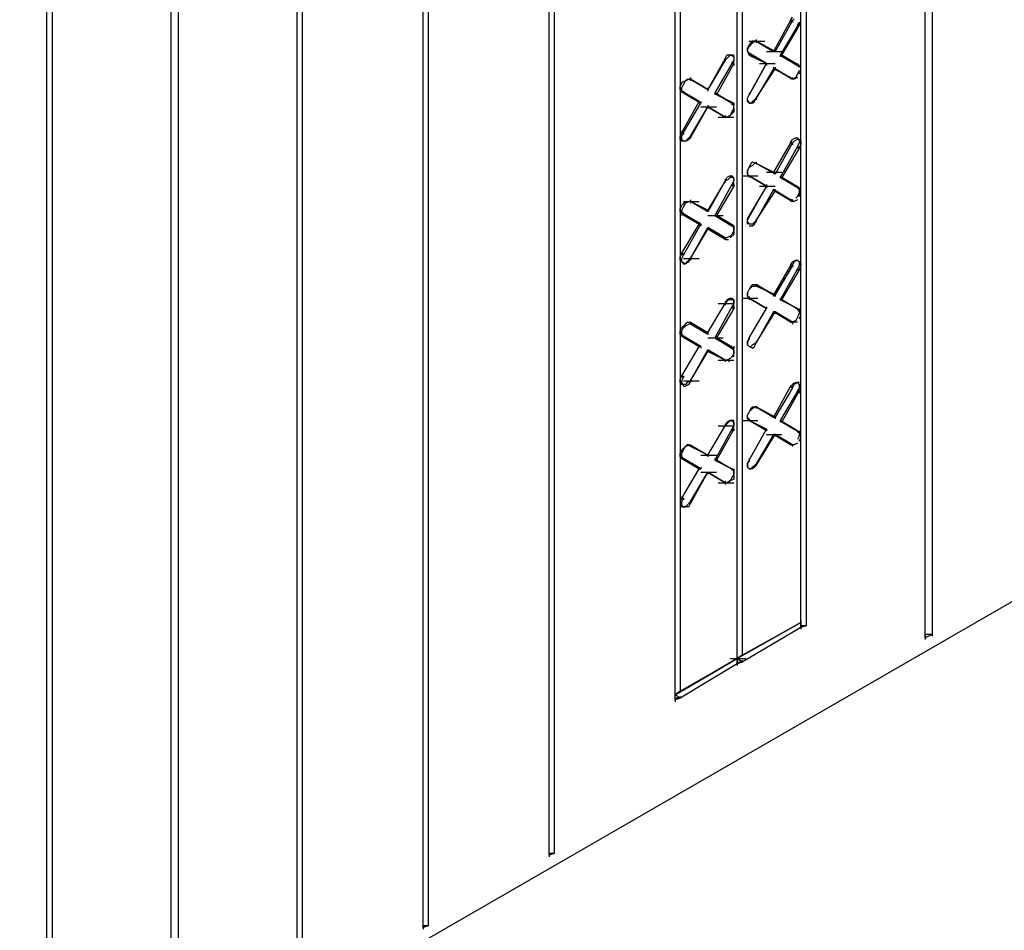
# Model space of a CAD drawing. Units: inches. Extents: x 244 to 348, y 24 to 158.
# Drawn here: x 301 to 306, y 113 to 118 of the extents above; entities that cross this region are included whole.
import ezdxf

# ---------------------------------------------------------------- set-up
doc = ezdxf.new("R2010")
doc.units = ezdxf.units.IN
doc.header["$MEASUREMENT"] = 0
doc.layers.add('Block', color=1, linetype='Continuous')

msp = doc.modelspace()

# ---------------------------------------------------------------- linework, layer by layer
at = {"layer": 'Block'}
for p, q in [((300.7736, 111.4657), (300.7736, 123.1562)), ((300.7736, 111.4657), (300.7736, 123.1562)), ((300.8045, 123.1459), (300.8045, 111.4863)), ((301.5153, 111.9086), (301.5153, 122.7339)), ((301.5153, 111.9086), (301.5153, 122.7339)), ((301.5565, 122.7133), (301.5565, 111.9189)), ((302.2672, 112.3412), (302.2672, 122.291)), ((302.2672, 112.3412), (302.2672, 122.291)), ((302.2981, 122.2807), (302.2981, 112.3515)), ((303.0191, 112.7738), (303.0191, 121.8584)), ((303.0191, 112.7738), (303.0191, 121.8584)), ((303.05, 121.8481), (303.05, 112.7841)), ((303.771, 113.2064), (303.771, 121.4258)), ((303.771, 113.2064), (303.771, 121.4258)), ((303.8019, 121.4052), (303.8019, 113.2167)), ((304.5229, 114.1334), (304.5229, 120.9932)), ((304.5229, 114.1334), (304.5229, 120.9932)), ((304.5538, 120.9726), (304.5538, 114.1849)), ((304.8937, 114.3806), (304.8937, 120.7769)), ((304.8937, 114.3806), (304.8937, 120.7769)), ((304.9246, 120.7563), (304.9246, 114.4012)), ((305.2748, 114.5969), (305.2748, 120.5606)), ((305.2748, 114.5969), (305.2748, 120.5606)), ((305.3057, 120.54), (305.3057, 114.5763)), ((306.0164, 114.5042), (306.0164, 120.128)), ((306.0164, 114.5042), (306.0164, 120.128)), ((306.0576, 120.1074), (306.0576, 114.5248)), ((305.213, 118.1916), (305.2233, 118.2122)), ((305.2233, 118.1916), (305.2336, 118.2019)), ((305.2748, 118.1813), (305.2748, 118.2019)), ((305.213, 118.1916), (305.11, 118.0062)), ((305.2233, 118.1916), (305.1203, 118.0062)), ((305.2542, 118.1607), (305.1512, 117.9856)), ((305.1615, 117.9856), (305.2645, 118.1607)), ((305.213, 118.1916), (305.2233, 118.1916)), ((305.213, 118.1916), (305.213, 118.1813)), ((305.2233, 118.1916), (305.2233, 118.1813)), ((305.2645, 118.1813), (305.2542, 118.1607)), ((305.2542, 118.171), (305.2542, 118.1607)), ((305.2645, 118.1607), (305.2542, 118.1607)), ((305.2645, 118.1607), (305.2748, 118.1813)), ((305.2645, 118.171), (305.2645, 118.1607)), ((304.9658, 118.0474), (304.9555, 118.0268)), ((304.9555, 118.0165), (304.9658, 118.0371)), ((304.9555, 118.0062), (304.9555, 118.0268)), ((304.9658, 118.068), (305.0585, 118.068)), ((304.9658, 118.0371), (304.9864, 118.0577)), ((304.9761, 118.0577), (304.9658, 118.0474)), ((304.9864, 118.068), (304.9761, 118.0577)), ((304.9864, 118.0577), (304.9967, 118.068)), ((304.9864, 118.068), (305.007, 118.068)), ((305.007, 118.068), (304.9864, 118.068)), ((304.9967, 118.068), (304.9864, 118.068)), ((305.007, 118.068), (304.9967, 118.068)), ((305.007, 118.0783), (305.007, 118.068)), ((305.1203, 118.0062), (305.007, 118.068)), ((305.1203, 118.0062), (305.007, 118.068)), ((305.007, 118.068), (305.11, 118.0062)), ((305.11, 118.0062), (305.007, 118.068)), ((305.007, 118.068), (305.007, 118.0577)), ((304.8216, 117.965), (304.8319, 117.9856)), ((304.8216, 117.9547), (304.8422, 117.9753)), ((304.8525, 117.9856), (304.8319, 117.9856)), ((304.8525, 117.9856), (304.8422, 117.9753)), ((304.8731, 117.9856), (304.8525, 117.9856)), ((304.8525, 117.9856), (304.8628, 117.9856)), ((304.8628, 117.9856), (304.8731, 117.9753)), ((304.8731, 117.9753), (304.8731, 117.9856)), ((304.8731, 117.9753), (304.8731, 117.9547)), ((304.9555, 118.0165), (304.9555, 118.0062)), ((304.9555, 118.0062), (304.9658, 117.9856)), ((304.9555, 118.0062), (304.9658, 117.9959)), ((304.9658, 117.9856), (304.9658, 117.9959)), ((304.9658, 117.9959), (305.0688, 117.9341)), ((304.9658, 117.9959), (304.9658, 117.9856)), ((305.0688, 117.9341), (304.9658, 117.9959)), ((304.9658, 117.9959), (304.9658, 117.9856)), ((304.9658, 117.9959), (304.9658, 117.9856)), ((304.9658, 117.9856), (305.0688, 117.9341)), ((305.0688, 117.9341), (304.9658, 117.9856)), ((305.0688, 118.0062), (305.1615, 118.0062)), ((305.1203, 118.0062), (305.11, 118.0062)), ((305.11, 118.0062), (305.1203, 118.0062)), ((305.1203, 118.0165), (305.1203, 118.0062)), ((305.1512, 117.9856), (305.1615, 117.9856)), ((305.2542, 117.9238), (305.1512, 117.9856)), ((305.1512, 117.9856), (305.1615, 117.9856)), ((305.1512, 117.9856), (305.2542, 117.9238)), ((305.1512, 117.9856), (305.1512, 117.9753)), ((305.2645, 117.9238), (305.1615, 117.9856)), ((305.2645, 117.9238), (305.1615, 117.9856)), ((305.1615, 117.9856), (305.1615, 117.9753)), ((304.8216, 117.965), (304.7186, 117.7796)), ((304.8216, 117.9547), (304.7186, 117.7796)), ((304.8628, 117.9341), (304.7598, 117.759)), ((304.8731, 117.9341), (304.7701, 117.7487)), ((304.8216, 117.965), (304.8216, 117.9547)), ((304.8216, 117.965), (304.8216, 117.9547)), ((304.8216, 117.965), (304.8216, 117.9547)), ((304.8731, 117.9547), (304.8628, 117.9341)), ((304.8628, 117.9444), (304.8628, 117.9341)), ((304.8628, 117.9341), (304.8731, 117.9341)), ((304.8731, 117.9341), (304.8731, 117.9547)), ((304.8731, 117.9341), (304.8731, 117.9238)), ((304.9658, 117.7487), (305.0688, 117.9341)), ((305.0688, 117.9341), (304.9658, 117.7487)), ((305.0276, 117.9341), (305.1203, 117.9341)), ((305.0688, 117.9341), (305.0688, 117.9238)), ((305.0688, 117.9341), (305.0688, 117.9238)), ((305.11, 117.9135), (305.11, 117.9032)), ((305.1203, 117.9135), (305.1203, 117.9032)), ((305.2542, 117.9341), (305.2542, 117.9238)), ((305.2542, 117.9238), (305.2645, 117.9238)), ((305.2645, 117.9238), (305.2542, 117.9238)), ((305.2542, 117.9238), (305.2645, 117.9135)), ((305.2748, 117.9135), (305.2645, 117.9238)), ((305.2645, 117.9238), (305.2645, 117.9135)), ((305.2748, 117.8929), (305.2748, 117.9135)), ((304.6156, 117.8517), (304.6156, 117.8414)), ((305.11, 117.9032), (305.007, 117.7281)), ((305.007, 117.7281), (305.1203, 117.9032)), ((305.1203, 117.9032), (305.11, 117.9032)), ((305.213, 117.8517), (305.11, 117.9032)), ((305.11, 117.9032), (305.1203, 117.9032)), ((305.213, 117.8517), (305.11, 117.9032)), ((305.1203, 117.9032), (305.2233, 117.8414)), ((305.2233, 117.8414), (305.1203, 117.9032)), ((305.213, 117.8517), (305.2233, 117.8414)), ((305.2233, 117.8414), (305.213, 117.8517)), ((305.2233, 117.8414), (305.213, 117.8517)), ((305.213, 117.8517), (305.213, 117.8414)), ((305.2439, 117.8517), (305.2233, 117.8414)), ((305.2233, 117.8517), (305.2233, 117.8414)), ((305.2542, 117.8517), (305.2336, 117.8414)), ((305.2542, 117.8723), (305.2439, 117.8517)), ((305.2645, 117.8929), (305.2542, 117.8723)), ((305.2645, 117.8723), (305.2748, 117.8929)), ((304.5641, 117.8208), (304.5538, 117.8002)), ((304.5538, 117.7796), (304.5538, 117.8002)), ((304.5847, 117.8311), (304.5641, 117.8208)), ((304.5641, 117.7899), (304.5744, 117.8105)), ((304.5744, 117.8105), (304.5847, 117.8311)), ((304.5847, 117.8311), (304.6053, 117.8414)), ((304.5847, 117.8311), (304.595, 117.8414)), ((304.595, 117.8414), (304.6156, 117.8414)), ((304.6156, 117.8414), (304.6053, 117.8414)), ((304.7186, 117.7796), (304.6156, 117.8414)), ((304.7186, 117.7796), (304.6156, 117.8414)), ((304.6156, 117.8414), (304.7186, 117.7796)), ((304.7186, 117.7796), (304.6156, 117.8414)), ((304.6156, 117.8414), (304.6156, 117.8311)), ((305.2336, 117.8414), (305.2233, 117.8414)), ((304.5538, 117.7796), (304.5641, 117.7693)), ((304.5641, 117.7693), (304.5641, 117.7899)), ((304.5641, 117.7693), (304.5744, 117.759)), ((304.5744, 117.759), (304.5641, 117.7693)), ((304.5641, 117.7693), (304.6671, 117.7075)), ((304.5744, 117.759), (304.5641, 117.7693)), ((304.6671, 117.7075), (304.5641, 117.7693)), ((304.5641, 117.7693), (304.5641, 117.759)), ((304.5744, 117.7693), (304.5744, 117.759)), ((304.5744, 117.759), (304.6774, 117.6972)), ((304.6774, 117.6972), (304.5744, 117.759)), ((304.7186, 117.7899), (304.7186, 117.7796)), ((304.7186, 117.7796), (304.7186, 117.7693)), ((304.7598, 117.759), (304.7701, 117.7487)), ((304.8628, 117.6972), (304.7598, 117.759)), ((304.7598, 117.759), (304.7701, 117.7487)), ((304.7598, 117.759), (304.8628, 117.6972)), ((304.7598, 117.759), (304.7598, 117.7487)), ((304.7701, 117.759), (304.7701, 117.7487)), ((304.8731, 117.6972), (304.7701, 117.7487)), ((304.8731, 117.6972), (304.7701, 117.7487)), ((304.9555, 117.7281), (304.9658, 117.7487)), ((304.9555, 117.7281), (304.9658, 117.7487)), ((304.9658, 117.759), (304.9658, 117.7487)), ((304.9658, 117.759), (304.9658, 117.7487)), ((304.5641, 117.5221), (304.6671, 117.7075)), ((304.5744, 117.5221), (304.6774, 117.6972)), ((304.6156, 117.4912), (304.7186, 117.6766)), ((304.6156, 117.5015), (304.7186, 117.6766)), ((304.6671, 117.7075), (304.6774, 117.6972)), ((304.6671, 117.7075), (304.6774, 117.6972)), ((304.6671, 117.7075), (304.6671, 117.6972)), ((304.6774, 117.7075), (304.6774, 117.6972)), ((304.6774, 117.6766), (304.7701, 117.6766)), ((304.6774, 117.6766), (304.7701, 117.6766)), ((304.7186, 117.6869), (304.7186, 117.6766)), ((304.8216, 117.6148), (304.7186, 117.6766)), ((304.7186, 117.6766), (304.8216, 117.6148)), ((304.7186, 117.6766), (304.8216, 117.6148)), ((304.7186, 117.6766), (304.7186, 117.6663)), ((304.8628, 117.6972), (304.8731, 117.6972)), ((304.8731, 117.6972), (304.8628, 117.6972)), ((304.8628, 117.6972), (304.8731, 117.6869)), ((304.8628, 117.6972), (304.8628, 117.6869)), ((304.8731, 117.6766), (304.8731, 117.6972)), ((304.8731, 117.6972), (304.8731, 117.6869)), ((304.8731, 117.6663), (304.8731, 117.6766)), ((304.9555, 117.7075), (304.9555, 117.7281)), ((304.9555, 117.7178), (304.9555, 117.7281)), ((304.9555, 117.7178), (304.9658, 117.6972)), ((304.9658, 117.6972), (304.9555, 117.7075)), ((304.9864, 117.6972), (304.9658, 117.6972)), ((304.9658, 117.6972), (304.9761, 117.6972)), ((304.9864, 117.7075), (304.9761, 117.6972)), ((305.007, 117.7281), (304.9864, 117.7075)), ((304.9864, 117.6972), (304.9967, 117.7075)), ((304.9967, 117.7075), (305.007, 117.7281)), ((305.007, 117.7281), (305.007, 117.7178)), ((305.007, 117.7281), (305.007, 117.7178)), ((304.7804, 117.6148), (304.8731, 117.6148)), ((304.8216, 117.6251), (304.8216, 117.6148)), ((304.8216, 117.6251), (304.8216, 117.6148)), ((304.8319, 117.6148), (304.8216, 117.6148)), ((304.8525, 117.6251), (304.8319, 117.6148)), ((304.8525, 117.6251), (304.8422, 117.6148)), ((304.8731, 117.6457), (304.8525, 117.6251)), ((304.8628, 117.6457), (304.8525, 117.6251)), ((304.8731, 117.6663), (304.8628, 117.6457)), ((304.8731, 117.6663), (304.8731, 117.6457)), ((304.5538, 117.5015), (304.5641, 117.5221)), ((304.5538, 117.4809), (304.5538, 117.5015)), ((304.5641, 117.5324), (304.5641, 117.5221)), ((304.5641, 117.5015), (304.5744, 117.5221)), ((304.5641, 117.5221), (304.5744, 117.5221)), ((304.5641, 117.4809), (304.5641, 117.5015)), ((304.5744, 117.5221), (304.5744, 117.5118)), ((304.6156, 117.5015), (304.595, 117.4809)), ((304.6156, 117.4912), (304.6156, 117.5015)), ((304.6156, 117.5015), (304.6156, 117.4912)), ((304.6156, 117.5015), (304.6156, 117.4912)), ((304.5641, 117.4706), (304.5538, 117.4809)), ((304.5641, 117.4809), (304.5744, 117.4706)), ((304.5847, 117.4706), (304.5641, 117.4706)), ((304.5847, 117.4706), (304.6053, 117.4809)), ((304.595, 117.4809), (304.5847, 117.4706)), ((304.6053, 117.4809), (304.6156, 117.4912)), ((305.213, 117.4603), (305.11, 117.2852)), ((305.2233, 117.4603), (305.1203, 117.2749)), ((305.2542, 117.4397), (305.1512, 117.2543)), ((305.213, 117.4603), (305.2233, 117.4809)), ((305.213, 117.4706), (305.213, 117.4603)), ((305.213, 117.4603), (305.2233, 117.4603)), ((305.2439, 117.4912), (305.2233, 117.4809)), ((305.2233, 117.4603), (305.2336, 117.4706)), ((305.2233, 117.4603), (305.2233, 117.45)), ((305.2542, 117.4809), (305.2336, 117.4706)), ((305.2439, 117.4912), (305.2542, 117.4912)), ((305.2542, 117.4912), (305.2645, 117.4809)), ((305.2645, 117.4809), (305.2542, 117.4809)), ((305.2645, 117.4603), (305.2542, 117.4397)), ((305.2645, 117.4294), (305.2542, 117.4397)), ((305.2542, 117.4397), (305.2542, 117.4294)), ((305.2645, 117.4809), (305.2748, 117.4706)), ((305.2645, 117.4809), (305.2645, 117.4603)), ((305.2645, 117.4294), (305.2748, 117.45)), ((305.2645, 117.4397), (305.2645, 117.4294)), ((305.2748, 117.4706), (305.2748, 117.45)), ((305.2645, 117.4294), (305.1615, 117.2543)), ((304.9761, 117.3367), (304.9658, 117.3161)), ((304.9658, 117.3161), (304.9864, 117.3264)), ((304.9864, 117.347), (304.9761, 117.3367)), ((304.9864, 117.347), (305.007, 117.3367)), ((304.9864, 117.3264), (304.9967, 117.3367)), ((305.007, 117.3367), (304.9967, 117.3367)), ((305.007, 117.347), (305.007, 117.3367)), ((305.007, 117.347), (305.007, 117.3367)), ((305.1203, 117.2749), (305.007, 117.3367)), ((305.1203, 117.2749), (305.007, 117.3367)), ((305.007, 117.3367), (305.11, 117.2852)), ((305.11, 117.2852), (305.007, 117.3367)), ((310.9604, 117.2749), (265.5269, 91.051)), ((304.8525, 117.2646), (304.8319, 117.2543)), ((304.8525, 117.2646), (304.8628, 117.2646)), ((304.8628, 117.2646), (304.8731, 117.244)), ((304.9246, 117.2646), (305.0173, 117.2646)), ((304.9658, 117.3161), (304.9555, 117.2955)), ((304.9555, 117.2955), (304.9658, 117.3161)), ((304.9555, 117.2955), (304.9555, 117.2749)), ((304.9555, 117.2749), (304.9555, 117.2955)), ((304.9555, 117.2749), (304.9658, 117.2646)), ((304.9658, 117.2646), (304.9555, 117.2749)), ((304.9658, 117.2646), (305.0688, 117.2028)), ((305.0688, 117.2028), (304.9658, 117.2646)), ((304.9658, 117.2646), (305.0688, 117.2028)), ((305.0688, 117.2028), (304.9658, 117.2646)), ((304.9658, 117.2646), (304.9658, 117.2543)), ((304.9658, 117.2646), (304.9658, 117.2543)), ((305.0688, 117.2852), (305.1615, 117.2852)), ((305.1203, 117.2749), (305.11, 117.2852)), ((305.11, 117.2852), (305.1203, 117.2749)), ((305.1203, 117.2852), (305.1203, 117.2749)), ((305.1512, 117.2646), (305.1512, 117.2543)), ((304.8216, 117.2337), (304.7186, 117.0483)), ((304.8216, 117.2337), (304.7186, 117.0586)), ((304.8628, 117.2131), (304.7598, 117.0277)), ((304.8731, 117.2028), (304.7701, 117.0277)), ((304.8216, 117.2337), (304.8319, 117.2543)), ((304.8216, 117.2337), (304.8422, 117.244)), ((304.8216, 117.244), (304.8216, 117.2337)), ((304.8216, 117.2337), (304.8216, 117.2234)), ((304.8525, 117.2543), (304.8422, 117.244)), ((304.8731, 117.2543), (304.8525, 117.2543)), ((304.8731, 117.2337), (304.8628, 117.2131)), ((304.8628, 117.2131), (304.8731, 117.2028)), ((304.8628, 117.2131), (304.8628, 117.2028)), ((304.8731, 117.244), (304.8731, 117.2543)), ((304.8731, 117.244), (304.8731, 117.2337)), ((304.8731, 117.2028), (304.8731, 117.2234)), ((304.8731, 117.2131), (304.8731, 117.2028)), ((304.9658, 117.0174), (305.0688, 117.2028)), ((305.0688, 117.2028), (304.9658, 117.0277)), ((305.0276, 117.2028), (305.1203, 117.2028)), ((305.0688, 117.2131), (305.0688, 117.2028)), ((305.0688, 117.2028), (305.0688, 117.1925)), ((305.1512, 117.2543), (305.1615, 117.2543)), ((305.2542, 117.1925), (305.1512, 117.2543)), ((305.1512, 117.2543), (305.1615, 117.2543)), ((305.1615, 117.2543), (305.2645, 117.1925)), ((305.2645, 117.1925), (305.1615, 117.2543)), ((305.1615, 117.2543), (305.1615, 117.244)), ((305.2542, 117.2028), (305.2542, 117.1925)), ((305.11, 117.1822), (305.007, 116.9968)), ((305.007, 116.9968), (305.1203, 117.1719)), ((305.1203, 117.1719), (305.11, 117.1822)), ((305.213, 117.1204), (305.11, 117.1822)), ((305.11, 117.1822), (305.1203, 117.1719)), ((305.213, 117.1204), (305.11, 117.1822)), ((305.11, 117.1822), (305.11, 117.1719)), ((305.1203, 117.1822), (305.1203, 117.1719)), ((305.1203, 117.1719), (305.2233, 117.1101)), ((305.2233, 117.1101), (305.1203, 117.1719)), ((305.2542, 117.1925), (305.2645, 117.1925)), ((305.2645, 117.1822), (305.2542, 117.1925)), ((305.2542, 117.1925), (305.2645, 117.1925)), ((305.2645, 117.1616), (305.2542, 117.141)), ((305.2748, 117.1822), (305.2645, 117.1925)), ((305.2645, 117.1925), (305.2645, 117.1822)), ((305.2645, 117.1822), (305.2645, 117.1616)), ((305.2645, 117.141), (305.2748, 117.1616)), ((305.2748, 117.1616), (305.2748, 117.1822)), ((304.5641, 117.0895), (304.5538, 117.0689)), ((304.5847, 117.1101), (304.5641, 117.0895)), ((304.5744, 117.1101), (304.6671, 117.1101)), ((304.5744, 117.0792), (304.5847, 117.0998)), ((304.5847, 117.0998), (304.6053, 117.1101)), ((304.5847, 117.1101), (304.595, 117.1101)), ((304.595, 117.1101), (304.6156, 117.1101)), ((304.6156, 117.1101), (304.6053, 117.1101)), ((304.6156, 117.1204), (304.6156, 117.1101)), ((304.7186, 117.0483), (304.6156, 117.1101)), ((304.7186, 117.0483), (304.6156, 117.1101)), ((304.6156, 117.1101), (304.7186, 117.0586)), ((304.7186, 117.0586), (304.6156, 117.1101)), ((304.6156, 117.1101), (304.6156, 117.0998)), ((305.213, 117.1204), (305.2233, 117.1101)), ((305.213, 117.1204), (305.2233, 117.1101)), ((305.2233, 117.1204), (305.213, 117.1204)), ((305.213, 117.1204), (305.213, 117.1101)), ((305.2233, 117.1204), (305.2233, 117.1101)), ((305.2336, 117.1101), (305.2233, 117.1101)), ((305.2542, 117.1204), (305.2336, 117.1101)), ((305.2542, 117.141), (305.2439, 117.1307)), ((304.5538, 117.0483), (304.5538, 117.0689)), ((304.5538, 117.0483), (304.5641, 117.038)), ((304.5641, 117.0586), (304.5744, 117.0792)), ((304.5641, 117.0483), (304.5641, 117.0586)), ((304.5641, 117.0483), (304.5744, 117.038)), ((304.5744, 117.038), (304.5641, 117.038)), ((304.5641, 117.038), (304.6671, 116.9762)), ((304.5744, 117.038), (304.5641, 117.038)), ((304.6671, 116.9762), (304.5641, 117.038)), ((304.5641, 117.038), (304.5641, 117.0277)), ((304.5744, 117.038), (304.6774, 116.9762)), ((304.6774, 116.9762), (304.5744, 117.038)), ((304.5744, 117.038), (304.5744, 117.0277)), ((304.7186, 117.0483), (304.7186, 117.0586)), ((304.7186, 117.0586), (304.7186, 117.0483)), ((304.7186, 117.0586), (304.7186, 117.0483)), ((304.7186, 117.0586), (304.7186, 117.0483)), ((304.7186, 117.0277), (304.8113, 117.0277)), ((304.7598, 117.0277), (304.7701, 117.0277)), ((304.8628, 116.9659), (304.7598, 117.0277)), ((304.7598, 117.0277), (304.7701, 117.0277)), ((304.7598, 117.0277), (304.8628, 116.9659)), ((304.8731, 116.9659), (304.7701, 117.0277)), ((304.8731, 116.9659), (304.7701, 117.0277)), ((304.7701, 117.0277), (304.7701, 117.0174)), ((304.9555, 117.0071), (304.9658, 117.0277)), ((304.9658, 117.0277), (304.9658, 117.0174)), ((304.9658, 117.0277), (304.9658, 117.0174)), ((304.9658, 117.0277), (304.9658, 117.0174)), ((304.5641, 116.8011), (304.6671, 116.9762)), ((304.5744, 116.7908), (304.6774, 116.9762)), ((304.6671, 116.9865), (304.6671, 116.9762)), ((304.6671, 116.9762), (304.6774, 116.9762)), ((304.6671, 116.9762), (304.6774, 116.9762)), ((304.6774, 116.9762), (304.6774, 116.9659)), ((304.8628, 116.9762), (304.8628, 116.9659)), ((304.9555, 116.9968), (304.9658, 117.0174)), ((304.9555, 116.9865), (304.9555, 117.0071)), ((304.9555, 116.9762), (304.9555, 116.9968)), ((304.9555, 116.9865), (304.9658, 116.9762)), ((304.9761, 116.9762), (304.9658, 116.9762)), ((304.9864, 116.9762), (304.9761, 116.9762)), ((305.007, 116.9968), (304.9864, 116.9762)), ((304.9864, 116.9659), (304.9967, 116.9762)), ((304.9967, 116.9762), (305.007, 116.9968)), ((305.007, 117.0071), (305.007, 116.9968)), ((305.007, 116.9968), (305.007, 116.9865)), ((304.6156, 116.7702), (304.7186, 116.9556)), ((304.6156, 116.7702), (304.7186, 116.9453)), ((304.7186, 116.9453), (304.7186, 116.9556)), ((304.8216, 116.8938), (304.7186, 116.9556)), ((304.7186, 116.9556), (304.7186, 116.9453)), ((304.7186, 116.9556), (304.8216, 116.8938)), ((304.7186, 116.9556), (304.7186, 116.9453)), ((304.7186, 116.9556), (304.7186, 116.9453)), ((304.8216, 116.8835), (304.7186, 116.9453)), ((304.8731, 116.9144), (304.8525, 116.8938)), ((304.8628, 116.9144), (304.8525, 116.9041)), ((304.8628, 116.9659), (304.8731, 116.9659)), ((304.8731, 116.9556), (304.8628, 116.9659)), ((304.8628, 116.9659), (304.8731, 116.9659)), ((304.8731, 116.935), (304.8628, 116.9144)), ((304.8731, 116.9556), (304.8731, 116.9659)), ((304.8731, 116.9659), (304.8731, 116.9556)), ((304.8731, 116.935), (304.8731, 116.9556)), ((304.8731, 116.9556), (304.8731, 116.935)), ((304.8731, 116.935), (304.8731, 116.9144)), ((304.9658, 116.9659), (304.9864, 116.9659)), ((304.8216, 116.8938), (304.8216, 116.8835)), ((304.8216, 116.8938), (304.8216, 116.8835)), ((304.8319, 116.8938), (304.8216, 116.8938)), ((304.8216, 116.8938), (304.8216, 116.8835)), ((304.8216, 116.8938), (304.8216, 116.8835)), ((304.8216, 116.8835), (304.8422, 116.8835)), ((304.8525, 116.9041), (304.8319, 116.8938)), ((304.5538, 116.7805), (304.5641, 116.8011)), ((304.5641, 116.8011), (304.5744, 116.7908)), ((304.5641, 116.8011), (304.5641, 116.7908)), ((304.5744, 116.8011), (304.5744, 116.7908)), ((304.5538, 116.7599), (304.5538, 116.7805)), ((304.5538, 116.7599), (304.5641, 116.7496)), ((304.5641, 116.7702), (304.5744, 116.7908)), ((304.5641, 116.7496), (304.5641, 116.7702)), ((304.5847, 116.7393), (304.5641, 116.7496)), ((304.5641, 116.7496), (304.5744, 116.7393)), ((304.5744, 116.7702), (304.6671, 116.7702)), ((304.5744, 116.7393), (304.5847, 116.7393)), ((304.6053, 116.7496), (304.5847, 116.7393)), ((304.5847, 116.7393), (304.595, 116.7496)), ((304.6156, 116.7702), (304.595, 116.7496)), ((304.6053, 116.7496), (304.6156, 116.7702)), ((304.6156, 116.7805), (304.6156, 116.7702)), ((304.6156, 116.7702), (304.6156, 116.7599)), ((305.213, 116.729), (305.2233, 116.7496)), ((305.213, 116.7393), (305.213, 116.729)), ((305.2233, 116.7496), (305.2439, 116.7599)), ((305.2233, 116.729), (305.2336, 116.7496)), ((305.2542, 116.7599), (305.2336, 116.7496)), ((305.2439, 116.7599), (305.2542, 116.7599)), ((305.2439, 116.7599), (305.2542, 116.7599)), ((305.2542, 116.7599), (305.2645, 116.7496)), ((305.2645, 116.7496), (305.2542, 116.7599)), ((305.2645, 116.7496), (305.2748, 116.7393)), ((305.2645, 116.7496), (305.2645, 116.729)), ((305.2748, 116.7393), (305.2748, 116.729)), ((305.213, 116.729), (305.11, 116.5539)), ((305.2233, 116.729), (305.1203, 116.5539)), ((305.2542, 116.7084), (305.1512, 116.523)), ((305.1615, 116.523), (305.2645, 116.6981)), ((305.213, 116.729), (305.2233, 116.729)), ((305.2233, 116.729), (305.2233, 116.7187)), ((305.2645, 116.729), (305.2542, 116.7084)), ((305.2645, 116.6981), (305.2542, 116.7084)), ((305.2542, 116.7084), (305.2542, 116.6981)), ((305.2645, 116.6981), (305.2748, 116.729)), ((305.2645, 116.7084), (305.2645, 116.6981)), ((304.9864, 116.6157), (304.9761, 116.6054)), ((304.9864, 116.6157), (305.007, 116.6157)), ((305.007, 116.6054), (305.007, 116.6157)), ((305.007, 116.6157), (305.11, 116.5539)), ((305.007, 116.6157), (305.007, 116.6054)), ((305.11, 116.5539), (305.007, 116.6157)), ((305.007, 116.6157), (305.007, 116.6054)), ((305.007, 116.6157), (305.007, 116.6054)), ((304.9555, 116.5642), (304.9658, 116.5848)), ((304.9555, 116.5642), (304.9658, 116.5848)), ((304.9555, 116.5642), (304.9555, 116.5436)), ((304.9555, 116.5436), (304.9555, 116.5642)), ((304.9658, 116.5848), (304.9864, 116.6054)), ((304.9761, 116.6054), (304.9658, 116.5848)), ((304.9864, 116.6054), (304.9967, 116.6054)), ((305.007, 116.6054), (304.9967, 116.6054)), ((305.1203, 116.5539), (305.007, 116.6054)), ((305.1203, 116.5539), (305.007, 116.6054)), ((304.7186, 116.3273), (304.8216, 116.5024)), ((304.7804, 116.5024), (304.8731, 116.5024)), ((304.8216, 116.5024), (304.8422, 116.523)), ((304.8216, 116.5024), (304.8319, 116.523)), ((304.8216, 116.5127), (304.8216, 116.5024)), ((304.8216, 116.5024), (304.8216, 116.4921)), ((304.8525, 116.5333), (304.8319, 116.523)), ((304.8525, 116.523), (304.8422, 116.523)), ((304.8525, 116.5333), (304.8628, 116.5333)), ((304.8731, 116.523), (304.8525, 116.523)), ((304.8628, 116.5333), (304.8731, 116.523)), ((304.8731, 116.5024), (304.8628, 116.4818)), ((304.8731, 116.5127), (304.8731, 116.523)), ((304.8731, 116.523), (304.8731, 116.5024)), ((304.8731, 116.4921), (304.8731, 116.5127)), ((304.9246, 116.5333), (305.0173, 116.5333)), ((304.9555, 116.5436), (304.9658, 116.5333)), ((304.9658, 116.5436), (304.9658, 116.5333)), ((305.0688, 116.4715), (304.9658, 116.5333)), ((304.9658, 116.5333), (305.0688, 116.4715)), ((305.0688, 116.4715), (304.9658, 116.5333)), ((304.9658, 116.5333), (304.9658, 116.523)), ((305.1203, 116.5539), (305.11, 116.5539)), ((305.11, 116.5539), (305.1203, 116.5539)), ((305.11, 116.5539), (305.11, 116.5436)), ((305.1203, 116.5539), (305.1203, 116.5436)), ((305.1512, 116.5333), (305.1512, 116.523)), ((305.1512, 116.523), (305.1615, 116.523)), ((305.2542, 116.4715), (305.1512, 116.523)), ((305.1512, 116.523), (305.1615, 116.523)), ((305.1615, 116.5333), (305.1615, 116.523)), ((305.2645, 116.4612), (305.1615, 116.523)), ((305.2645, 116.4612), (305.1615, 116.523)), ((304.8628, 116.4818), (304.7598, 116.2964)), ((304.8731, 116.4715), (304.7701, 116.2964)), ((304.8628, 116.4818), (304.8731, 116.4715)), ((304.8628, 116.4818), (304.8628, 116.4715)), ((304.8731, 116.4715), (304.8731, 116.4921)), ((304.8731, 116.4818), (304.8731, 116.4715)), ((304.9658, 116.2964), (305.0688, 116.4715)), ((305.11, 116.4509), (305.007, 116.2655)), ((305.007, 116.2655), (305.1203, 116.4509)), ((305.0688, 116.4818), (305.0688, 116.4715)), ((305.0688, 116.4818), (305.0688, 116.4715)), ((305.1203, 116.4509), (305.11, 116.4509)), ((305.213, 116.3891), (305.11, 116.4509)), ((305.11, 116.4509), (305.1203, 116.4509)), ((305.213, 116.3891), (305.11, 116.4509)), ((305.11, 116.4509), (305.11, 116.4406)), ((305.1203, 116.4509), (305.2233, 116.3891)), ((305.2233, 116.3891), (305.1203, 116.4509)), ((305.1203, 116.4509), (305.1203, 116.4406)), ((305.2542, 116.4715), (305.2645, 116.4612)), ((305.2645, 116.4509), (305.2542, 116.4715)), ((305.2542, 116.4715), (305.2645, 116.4612)), ((305.2542, 116.4715), (305.2542, 116.4612)), ((305.2645, 116.4406), (305.2542, 116.42)), ((305.2645, 116.4715), (305.2645, 116.4612)), ((305.2748, 116.4509), (305.2645, 116.4612)), ((305.2645, 116.4509), (305.2645, 116.4406)), ((305.2748, 116.4303), (305.2748, 116.4509)), ((304.5847, 116.3788), (304.595, 116.3891)), ((304.595, 116.3891), (304.6156, 116.3891)), ((304.6156, 116.3788), (304.6156, 116.3891)), ((304.6156, 116.3891), (304.7186, 116.3273)), ((304.6156, 116.3788), (304.6156, 116.3891)), ((304.6156, 116.3891), (304.6156, 116.3788)), ((304.6156, 116.3891), (304.6156, 116.3788)), ((305.213, 116.3994), (305.213, 116.3891)), ((305.213, 116.3891), (305.2233, 116.3891)), ((305.2233, 116.3891), (305.213, 116.3891)), ((305.2233, 116.3891), (305.213, 116.3891)), ((305.2439, 116.3994), (305.2233, 116.3891)), ((305.2336, 116.3891), (305.2233, 116.3891)), ((305.2233, 116.3891), (305.2233, 116.3788)), ((305.2542, 116.3891), (305.2336, 116.3891)), ((305.2542, 116.42), (305.2439, 116.3994)), ((305.2645, 116.4097), (305.2748, 116.4303)), ((304.5538, 116.3376), (304.5641, 116.3582)), ((304.5538, 116.317), (304.5538, 116.3376)), ((304.5847, 116.3788), (304.5641, 116.3582)), ((304.5641, 116.3376), (304.5744, 116.3582)), ((304.5641, 116.317), (304.5641, 116.3376)), ((304.5744, 116.3582), (304.5847, 116.3685)), ((304.5847, 116.3685), (304.6053, 116.3788)), ((304.6156, 116.3788), (304.6053, 116.3788)), ((304.7186, 116.317), (304.6156, 116.3788)), ((304.7186, 116.317), (304.6156, 116.3788)), ((304.7186, 116.3273), (304.7186, 116.317)), ((304.7186, 116.3273), (304.7186, 116.317)), ((304.7186, 116.3273), (304.7186, 116.317)), ((304.7186, 116.3273), (304.7186, 116.317)), ((304.5538, 116.317), (304.5641, 116.3067)), ((304.5641, 116.317), (304.5744, 116.3067)), ((304.5641, 116.317), (304.5641, 116.3067)), ((304.5744, 116.3067), (304.5641, 116.3067)), ((304.5641, 116.3067), (304.6671, 116.2449)), ((304.5744, 116.3067), (304.5641, 116.3067)), ((304.6671, 116.2449), (304.5641, 116.3067)), ((304.6774, 116.2449), (304.5744, 116.3067)), ((304.5744, 116.3067), (304.5744, 116.2964)), ((304.7186, 116.2964), (304.8113, 116.2964)), ((304.7598, 116.2964), (304.7701, 116.2964)), ((304.8628, 116.2346), (304.7598, 116.2964)), ((304.7598, 116.2964), (304.7701, 116.2964)), ((304.7598, 116.2964), (304.8628, 116.2346)), ((304.8731, 116.2346), (304.7701, 116.2964)), ((304.8731, 116.2346), (304.7701, 116.2964)), ((304.7701, 116.2964), (304.7701, 116.2861)), ((304.9555, 116.2655), (304.9658, 116.2964)), ((304.9658, 116.2964), (304.9555, 116.2758)), ((304.9555, 116.2552), (304.9555, 116.2758)), ((304.9555, 116.2655), (304.9555, 116.2552)), ((304.9658, 116.2964), (304.9658, 116.2861)), ((304.9658, 116.2964), (304.9658, 116.2861)), ((305.007, 116.2655), (304.9864, 116.2552)), ((304.9967, 116.2449), (305.007, 116.2655)), ((305.007, 116.2758), (305.007, 116.2655)), ((305.007, 116.2758), (305.007, 116.2655)), ((304.5641, 116.0698), (304.6671, 116.2449)), ((304.6156, 116.0389), (304.7186, 116.2243)), ((304.6156, 116.0389), (304.7186, 116.214)), ((304.6671, 116.2552), (304.6671, 116.2449)), ((304.6671, 116.2449), (304.6774, 116.2449)), ((304.6671, 116.2449), (304.6774, 116.2449)), ((304.6774, 116.2449), (304.6774, 116.2346)), ((304.7186, 116.214), (304.7186, 116.2243)), ((304.8216, 116.1625), (304.7186, 116.2243)), ((304.7186, 116.2243), (304.7186, 116.214)), ((304.7186, 116.2243), (304.8216, 116.1625)), ((304.7186, 116.2243), (304.7186, 116.214)), ((304.7186, 116.2243), (304.7186, 116.214)), ((304.8216, 116.1625), (304.7186, 116.214)), ((304.8628, 116.2449), (304.8628, 116.2346)), ((304.8628, 116.2346), (304.8731, 116.2346)), ((304.8731, 116.2346), (304.8628, 116.2346)), ((304.8628, 116.2346), (304.8731, 116.2243)), ((304.8731, 116.2037), (304.8628, 116.1831)), ((304.8731, 116.2449), (304.8731, 116.2346)), ((304.8731, 116.2243), (304.8731, 116.2346)), ((304.8731, 116.2037), (304.8731, 116.2243)), ((304.8731, 116.2243), (304.8731, 116.2037)), ((304.8731, 116.1831), (304.8731, 116.2037)), ((304.9555, 116.2552), (304.9658, 116.2449)), ((304.9555, 116.2552), (304.9658, 116.2449)), ((304.9864, 116.2346), (304.9658, 116.2449)), ((304.9658, 116.2449), (304.9761, 116.2449)), ((304.9864, 116.2552), (304.9761, 116.2449)), ((304.9864, 116.2346), (304.9967, 116.2449)), ((304.7804, 116.1625), (304.8731, 116.1625)), ((304.8319, 116.1625), (304.8216, 116.1625)), ((304.8216, 116.1625), (304.8216, 116.1522)), ((304.8216, 116.1625), (304.8216, 116.1522)), ((304.8525, 116.1728), (304.8319, 116.1625)), ((304.8422, 116.1522), (304.8525, 116.1625)), ((304.8628, 116.1831), (304.8525, 116.1728)), ((304.5538, 116.0492), (304.5641, 116.0698)), ((304.5538, 116.0286), (304.5538, 116.0492)), ((304.5538, 116.0286), (304.5641, 116.0183)), ((304.5641, 116.0698), (304.5744, 116.0595)), ((304.5641, 116.0698), (304.5641, 116.0595)), ((304.5641, 116.0389), (304.5744, 116.0595)), ((304.5641, 116.0286), (304.5641, 116.0389)), ((304.5641, 116.0286), (304.5744, 116.008)), ((304.5744, 116.0698), (304.5744, 116.0595)), ((304.5744, 116.0389), (304.6671, 116.0389)), ((304.595, 116.0286), (304.5847, 116.0183)), ((304.6156, 116.0389), (304.595, 116.0286)), ((304.6156, 116.0389), (304.6053, 116.0183)), ((304.6156, 116.0492), (304.6156, 116.0389)), ((304.6156, 116.0389), (304.6156, 116.0286)), ((305.2439, 116.0286), (305.2233, 116.0183)), ((305.2542, 116.0286), (305.2336, 116.0183)), ((305.2439, 116.0286), (305.2542, 116.0286)), ((305.2542, 116.0286), (305.2645, 116.0183)), ((305.2645, 116.0286), (305.2542, 116.0286)), ((304.5847, 116.0183), (304.5641, 116.0183)), ((304.5744, 116.008), (304.5847, 116.008)), ((304.6053, 116.0183), (304.5847, 116.008)), ((305.213, 116.008), (305.11, 115.8226)), ((305.2233, 115.9977), (305.1203, 115.8226)), ((305.2542, 115.9771), (305.1512, 115.802)), ((305.1615, 115.7917), (305.2645, 115.9771)), ((305.213, 116.008), (305.2233, 116.0183)), ((305.213, 116.008), (305.2233, 115.9977)), ((305.213, 116.008), (305.213, 115.9977)), ((305.2233, 115.9977), (305.2336, 116.0183)), ((305.2233, 116.008), (305.2233, 115.9977)), ((305.2645, 115.9977), (305.2542, 115.9771)), ((305.2542, 115.9874), (305.2542, 115.9771)), ((305.2645, 115.9771), (305.2542, 115.9771)), ((305.2645, 116.0183), (305.2645, 115.9977)), ((305.2645, 115.9771), (305.2748, 115.9977)), ((305.2645, 115.9771), (305.2645, 115.9668)), ((305.2748, 115.9977), (305.2748, 116.0183)), ((304.9555, 115.8329), (304.9658, 115.8535)), ((304.9658, 115.8535), (304.9864, 115.8741)), ((304.9761, 115.8741), (304.9658, 115.8535)), ((304.9864, 115.8844), (304.9761, 115.8741)), ((304.9864, 115.8741), (304.9967, 115.8844)), ((304.9864, 115.8844), (305.007, 115.8844)), ((305.007, 115.8844), (304.9967, 115.8844)), ((305.1203, 115.8226), (305.007, 115.8844)), ((305.1203, 115.8226), (305.007, 115.8844)), ((305.007, 115.8844), (305.11, 115.8226)), ((305.11, 115.8226), (305.007, 115.8844)), ((305.007, 115.8844), (305.007, 115.8741)), ((305.007, 115.8844), (305.007, 115.8741)), ((304.8216, 115.7711), (304.8422, 115.7917)), ((304.8216, 115.7711), (304.8319, 115.7917)), ((304.8525, 115.802), (304.8319, 115.7917)), ((304.8525, 115.802), (304.8422, 115.7917)), ((304.8731, 115.802), (304.8525, 115.802)), ((304.8525, 115.802), (304.8628, 115.802)), ((304.8628, 115.802), (304.8731, 115.7917)), ((304.8731, 115.7814), (304.8731, 115.802)), ((304.8731, 115.7917), (304.8731, 115.7711)), ((304.9246, 115.802), (305.0173, 115.802)), ((304.9555, 115.8123), (304.9555, 115.8329)), ((304.9555, 115.8226), (304.9555, 115.8329)), ((304.9555, 115.8226), (304.9658, 115.802)), ((304.9555, 115.8123), (304.9658, 115.802)), ((304.9658, 115.8123), (304.9658, 115.802)), ((304.9658, 115.8123), (304.9658, 115.802)), ((305.0688, 115.7402), (304.9658, 115.802)), ((304.9658, 115.802), (305.0688, 115.7505)), ((305.0688, 115.7505), (304.9658, 115.802)), ((305.11, 115.8329), (305.11, 115.8226)), ((305.1203, 115.8226), (305.11, 115.8226)), ((305.11, 115.8226), (305.1203, 115.8226)), ((305.1203, 115.8226), (305.1203, 115.8123)), ((305.1512, 115.802), (305.1615, 115.7917)), ((305.2542, 115.7402), (305.1512, 115.802)), ((305.1512, 115.802), (305.1615, 115.7917)), ((305.1512, 115.802), (305.1512, 115.7917)), ((305.1615, 115.802), (305.1615, 115.7917)), ((305.2645, 115.7299), (305.1615, 115.7917)), ((305.2645, 115.7299), (305.1615, 115.7917)), ((304.7186, 115.596), (304.8216, 115.7711)), ((304.8628, 115.7505), (304.7598, 115.5651)), ((304.8731, 115.7505), (304.7701, 115.5651)), ((304.7804, 115.7711), (304.8731, 115.7711)), ((304.8216, 115.7814), (304.8216, 115.7711)), ((304.8216, 115.7814), (304.8216, 115.7711)), ((304.8731, 115.7711), (304.8628, 115.7505)), ((304.8628, 115.7505), (304.8731, 115.7505)), ((304.8628, 115.7505), (304.8628, 115.7402)), ((304.8731, 115.7711), (304.8731, 115.7814)), ((304.8731, 115.7505), (304.8731, 115.7711)), ((304.8731, 115.7505), (304.8731, 115.7402)), ((304.9658, 115.5651), (305.0688, 115.7505)), ((305.0688, 115.7505), (305.0688, 115.7402)), ((305.0688, 115.7505), (305.0688, 115.7402)), ((305.0688, 115.7505), (305.0688, 115.7402)), ((305.0688, 115.7505), (305.0688, 115.7402)), ((305.2542, 115.7402), (305.2645, 115.7299)), ((305.2645, 115.7299), (305.2542, 115.7402)), ((305.2542, 115.7402), (305.2542, 115.7299)), ((305.2645, 115.7402), (305.2645, 115.7299)), ((305.11, 115.7196), (305.007, 115.5445)), ((305.007, 115.5342), (305.1203, 115.7196)), ((305.0688, 115.7196), (305.1615, 115.7196)), ((305.1203, 115.7196), (305.11, 115.7196)), ((305.213, 115.6578), (305.11, 115.7196)), ((305.11, 115.7196), (305.1203, 115.7196)), ((305.213, 115.6578), (305.11, 115.7196)), ((305.1203, 115.7196), (305.2233, 115.6578)), ((305.2233, 115.6578), (305.1203, 115.7196)), ((305.1203, 115.7196), (305.1203, 115.7093)), ((305.2645, 115.7093), (305.2542, 115.6887)), ((305.2748, 115.7196), (305.2645, 115.7299)), ((305.2645, 115.7299), (305.2645, 115.7093)), ((305.2645, 115.6784), (305.2748, 115.699)), ((305.2748, 115.699), (305.2748, 115.7196)), ((304.5538, 115.6063), (304.5641, 115.6269)), ((304.5847, 115.6475), (304.5641, 115.6269)), ((304.5641, 115.6063), (304.5744, 115.6269)), ((304.5744, 115.6269), (304.5847, 115.6475)), ((304.5847, 115.6475), (304.6053, 115.6578)), ((304.595, 115.6578), (304.5847, 115.6475)), ((304.6156, 115.6475), (304.595, 115.6578)), ((304.595, 115.6578), (304.6156, 115.6578)), ((304.6053, 115.6578), (304.595, 115.6578)), ((304.6156, 115.6475), (304.6053, 115.6578)), ((304.6156, 115.6475), (304.6156, 115.6578)), ((304.6156, 115.6578), (304.7186, 115.596)), ((304.6156, 115.6578), (304.6156, 115.6475)), ((304.6156, 115.6578), (304.6156, 115.6475)), ((304.6156, 115.6578), (304.6156, 115.6475)), ((304.7186, 115.596), (304.6156, 115.6475)), ((304.7186, 115.596), (304.6156, 115.6475)), ((305.213, 115.6681), (305.213, 115.6578)), ((305.213, 115.6578), (305.2233, 115.6578)), ((305.213, 115.6578), (305.2233, 115.6578)), ((305.2233, 115.6578), (305.213, 115.6578)), ((305.2336, 115.6578), (305.2233, 115.6578)), ((305.2233, 115.6578), (305.2233, 115.6475)), ((305.2542, 115.6681), (305.2336, 115.6578)), ((304.5538, 115.5857), (304.5538, 115.6063)), ((304.5538, 115.5857), (304.5641, 115.5754)), ((304.5641, 115.5857), (304.5641, 115.6063)), ((304.5641, 115.5857), (304.5744, 115.5754)), ((304.5641, 115.5857), (304.5641, 115.5754)), ((304.5744, 115.5754), (304.5641, 115.5754)), ((304.5641, 115.5754), (304.6671, 115.5136)), ((304.5744, 115.5754), (304.5641, 115.5754)), ((304.6671, 115.5136), (304.5641, 115.5754)), ((304.6774, 115.5136), (304.5744, 115.5754)), ((304.5744, 115.5754), (304.5744, 115.5651)), ((304.6774, 115.596), (304.7701, 115.596)), ((304.7186, 115.596), (304.7186, 115.5857)), ((304.7186, 115.596), (304.7186, 115.5857)), ((304.7598, 115.5754), (304.7598, 115.5651)), ((304.7598, 115.5651), (304.7701, 115.5651)), ((304.8628, 115.5136), (304.7598, 115.5651)), ((304.7598, 115.5651), (304.7701, 115.5651)), ((304.7598, 115.5651), (304.8628, 115.5136)), ((304.7701, 115.5754), (304.7701, 115.5651)), ((304.8731, 115.5033), (304.7701, 115.5651)), ((304.8731, 115.5033), (304.7701, 115.5651)), ((304.9555, 115.5445), (304.9658, 115.5651)), ((304.9658, 115.5651), (304.9555, 115.5445)), ((304.9658, 115.5754), (304.9658, 115.5651)), ((304.9658, 115.5651), (304.9658, 115.5548)), ((304.5641, 115.3385), (304.6671, 115.5136)), ((304.6671, 115.5239), (304.6671, 115.5136)), ((304.6671, 115.5136), (304.6774, 115.5136)), ((304.6671, 115.5136), (304.6774, 115.5136)), ((304.6774, 115.5239), (304.6774, 115.5136)), ((304.8628, 115.5136), (304.8731, 115.5033)), ((304.8731, 115.5033), (304.8628, 115.5136)), ((304.8628, 115.5136), (304.8731, 115.5033)), ((304.8628, 115.5136), (304.8628, 115.5033)), ((304.8731, 115.5136), (304.8731, 115.5033)), ((304.8731, 115.493), (304.8731, 115.5033)), ((304.8731, 115.5033), (304.8731, 115.4827)), ((304.9555, 115.5239), (304.9555, 115.5445)), ((304.9555, 115.5445), (304.9555, 115.5239)), ((304.9555, 115.5239), (304.9658, 115.5136)), ((304.9555, 115.5239), (304.9658, 115.5136)), ((304.9864, 115.5136), (304.9658, 115.5136)), ((304.9658, 115.5136), (304.9761, 115.5136)), ((304.9761, 115.5136), (304.9864, 115.5239)), ((305.007, 115.5445), (304.9864, 115.5239)), ((304.9967, 115.5239), (304.9864, 115.5136)), ((304.9967, 115.5239), (305.007, 115.5342)), ((305.007, 115.5342), (305.007, 115.5445)), ((305.007, 115.5445), (305.007, 115.5342)), ((305.007, 115.5445), (305.007, 115.5342)), ((304.6156, 115.3076), (304.7186, 115.493)), ((304.6156, 115.3179), (304.7186, 115.493)), ((304.6774, 115.493), (304.7701, 115.493)), ((304.6774, 115.493), (304.7701, 115.493)), ((304.8216, 115.4312), (304.7186, 115.493)), ((304.7186, 115.493), (304.8216, 115.4312)), ((304.7186, 115.493), (304.8216, 115.4312)), ((304.7186, 115.493), (304.7186, 115.4827)), ((304.7186, 115.493), (304.7186, 115.4827)), ((304.8216, 115.4415), (304.8216, 115.4312)), ((304.8525, 115.4415), (304.8319, 115.4312)), ((304.8422, 115.4312), (304.8525, 115.4415)), ((304.8628, 115.4621), (304.8525, 115.4415)), ((304.8731, 115.4518), (304.8525, 115.4415)), ((304.8731, 115.4827), (304.8628, 115.4621)), ((304.8731, 115.4724), (304.8731, 115.493)), ((304.8731, 115.4724), (304.8731, 115.4518)), ((304.7804, 115.4312), (304.8731, 115.4312)), ((304.8319, 115.4312), (304.8216, 115.4312)), ((304.8216, 115.4312), (304.8216, 115.4209)), ((304.5538, 115.3179), (304.5641, 115.3385)), ((304.5641, 115.3488), (304.5641, 115.3385)), ((304.5641, 115.3179), (304.5744, 115.3385)), ((304.5641, 115.3385), (304.5744, 115.3385)), ((304.5744, 115.3385), (304.5744, 115.3282)), ((304.5538, 115.3179), (304.5538, 115.2973)), ((304.5538, 115.2973), (304.5641, 115.287)), ((304.5641, 115.2973), (304.5641, 115.3179)), ((304.5641, 115.2973), (304.5744, 115.287)), ((304.5641, 115.287), (304.5847, 115.287)), ((304.5847, 115.287), (304.5744, 115.287)), ((304.5847, 115.287), (304.595, 115.2973)), ((304.6053, 115.287), (304.5847, 115.287)), ((304.6156, 115.3179), (304.595, 115.2973)), ((304.6053, 115.287), (304.6156, 115.3076)), ((304.6156, 115.3076), (304.6156, 115.3179)), ((304.6156, 115.3179), (304.6156, 115.3076)), ((304.6156, 115.3179), (304.6156, 115.3076)), ((304.8937, 114.3806), (305.2748, 114.5969)), ((305.2748, 114.5969), (304.8937, 114.3806)), ((304.9246, 114.4012), (305.2748, 114.5969)), ((304.9246, 114.4012), (305.2748, 114.5969)), ((305.2748, 114.566), (304.9246, 114.36)), ((305.2748, 114.6072), (305.2748, 114.5969)), ((305.2748, 114.5969), (305.2748, 114.566)), ((305.2748, 114.5969), (305.2748, 114.566)), ((305.2748, 114.5763), (305.2748, 114.5969)), ((305.2748, 114.5763), (305.2748, 114.5969)), ((305.2748, 114.5866), (305.2748, 114.5763)), ((305.2748, 114.566), (305.2748, 114.5763)), ((305.3057, 114.5763), (305.2748, 114.5763)), ((305.3057, 114.5763), (305.2748, 114.566)), ((305.2748, 114.566), (305.2748, 114.5763)), ((305.2748, 114.566), (305.2748, 114.5557)), ((305.3057, 114.5866), (305.3057, 114.5763)), ((306.0164, 114.5248), (306.0164, 114.5042)), ((306.0576, 114.5248), (306.0164, 114.5248)), ((306.0576, 114.5248), (306.0164, 114.5042)), ((306.0164, 114.5042), (306.0164, 114.5248)), ((306.0164, 114.5042), (306.0164, 114.4939)), ((306.0576, 114.5248), (306.0576, 114.5145)), ((304.8937, 114.3806), (304.9246, 114.4012)), ((304.9246, 114.4012), (304.8937, 114.3806)), ((304.8937, 114.3909), (304.8937, 114.3806)), ((304.9246, 114.4115), (304.9246, 114.4012)), ((304.5229, 114.1643), (304.8937, 114.3806)), ((304.8937, 114.3806), (304.5229, 114.1643)), ((304.5538, 114.1849), (304.8937, 114.3806)), ((304.5538, 114.1849), (304.8937, 114.3806)), ((304.8937, 114.3497), (304.5538, 114.1437)), ((304.8525, 114.3806), (304.9452, 114.3806)), ((304.9246, 114.36), (304.8937, 114.3806)), ((304.8937, 114.3497), (304.8937, 114.3806)), ((304.8937, 114.3806), (304.8937, 114.36)), ((304.8937, 114.3806), (304.8937, 114.3497)), ((304.8937, 114.36), (304.8937, 114.3806)), ((304.8937, 114.3703), (304.8937, 114.36)), ((304.8937, 114.36), (304.9246, 114.36)), ((304.8937, 114.3497), (304.8937, 114.36)), ((304.9246, 114.36), (304.8937, 114.3497)), ((304.8937, 114.3497), (304.8937, 114.36)), ((304.8937, 114.3497), (304.8937, 114.3394)), ((304.9246, 114.3703), (304.9246, 114.36)), ((304.5229, 114.1643), (304.5538, 114.1849)), ((304.5538, 114.1849), (304.5229, 114.1643)), ((304.5538, 114.1437), (304.5229, 114.1643)), ((304.5538, 114.1952), (304.5538, 114.1849)), ((304.5538, 114.154), (304.5538, 114.1437)), ((304.5538, 114.1437), (304.5229, 114.1437)), ((304.5229, 114.1437), (304.5229, 114.1334)), ((304.5229, 114.1437), (304.5229, 114.1334)), ((304.5538, 114.1437), (304.5229, 114.1334)), ((304.5229, 114.1334), (304.5229, 114.1231)), ((303.771, 113.2167), (303.771, 113.2064)), ((303.8019, 113.2167), (303.771, 113.2167)), ((303.8019, 113.2167), (303.771, 113.2064)), ((303.771, 113.2064), (303.771, 113.2167)), ((303.771, 113.2064), (303.771, 113.1961)), ((303.8019, 113.227), (303.8019, 113.2167)), ((303.05, 112.7944), (303.05, 112.7841)), ((303.0191, 112.7841), (303.0191, 112.7738)), ((303.05, 112.7841), (303.0191, 112.7841)), ((303.05, 112.7841), (303.0191, 112.7738)), ((303.0191, 112.7738), (303.0191, 112.7841)), ((303.0191, 112.7738), (303.0191, 112.7635))]:
    msp.add_line(p, q, dxfattribs=at)

doc.saveas('drawing.dxf')
